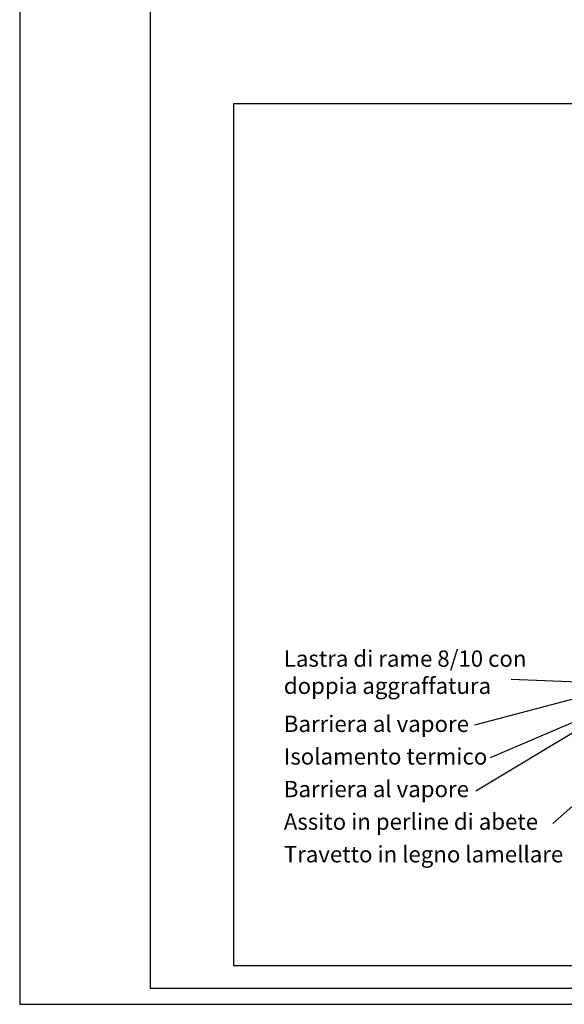
# Model space of a CAD drawing. Extents: x 471.4 to 560, y 621.7 to 682.1.
# Drawn here: x 471.4 to 488.1, y 621.7 to 651.9 of the extents above; entities that cross this region are included whole.
import ezdxf

# ---------------------------------------------------------------- set-up
doc = ezdxf.new("R2010")
doc.units = 0
for name, color, linetype in [('INVISTA', 8, 'CONTINUOUS'), ('NUOVADIVISIONE', 3, 'CONTINUOUS'), ('TESTO_E_QUOTE', 9, 'CONTINUOUS')]:
    doc.layers.add(name, color=color, linetype=linetype)
doc.styles.get("Standard").update_dxf_attribs({"font": 'stylu.ttf'})

msp = doc.modelspace()

# ---------------------------------------------------------------- linework, layer by layer
at = {"layer": 'INVISTA'}
msp.add_lwpolyline([(512.599, 649.272), (477.912, 649.272), (477.912, 622.849), (512.599, 622.849)], close=True, dxfattribs=at)
at = {"layer": 'NUOVADIVISIONE'}
for points in [[(559.952, 682.055), (471.352, 682.055), (471.352, 621.655), (559.952, 621.655)], [(559.452, 681.555), (475.352, 681.555), (475.352, 622.155), (559.452, 622.155)]]:
    msp.add_lwpolyline(points, close=True, dxfattribs=at)
at = {"layer": 'TESTO_E_QUOTE'}
for p, q in [((493.038, 631.35), (486.42, 631.617)), ((489.476, 631.325), (485.297, 630.214)), ((489.954, 631), (485.774, 629.219)), ((489.476, 630.675), (485.338, 628.197)), ((491.393, 630.473), (487.704, 627.199))]:
    msp.add_line(p, q, dxfattribs=at)

# ---------------------------------------------------------------- texts
at = {"layer": 'TESTO_E_QUOTE', "char_height": 0.5, "attachment_point": 1}
for s, insert, width in [('{\\fStylus BT|b0|i0|c0|p34;Lastra di rame 8/10 con doppia aggraffatura}', (479.451, 632.508), 8.70193), ('{\\fStylus BT|b0|i0|c0|p34;Barriera al vapore}', (479.451, 630.508), 7.41642), ('{\\fStylus BT|b0|i0|c0|p34;Isolamento termico}', (479.451, 629.508), 6.99548), ('{\\fStylus BT|b0|i0|c0|p34;Barriera al vapore}', (479.451, 628.508), 8.48627), ('{\\fStylus BT|b0|i0|c0|p34;Assito in perline di abete}', (479.451, 627.508), 9.16815), ('{\\fStylus BT|b0|i0|c0|p34;Travetto in legno lamellare}', (479.451, 626.508), 9.84812)]:
    msp.add_mtext(s, dxfattribs=dict(at, insert=insert, width=width))

doc.saveas('drawing.dxf')
